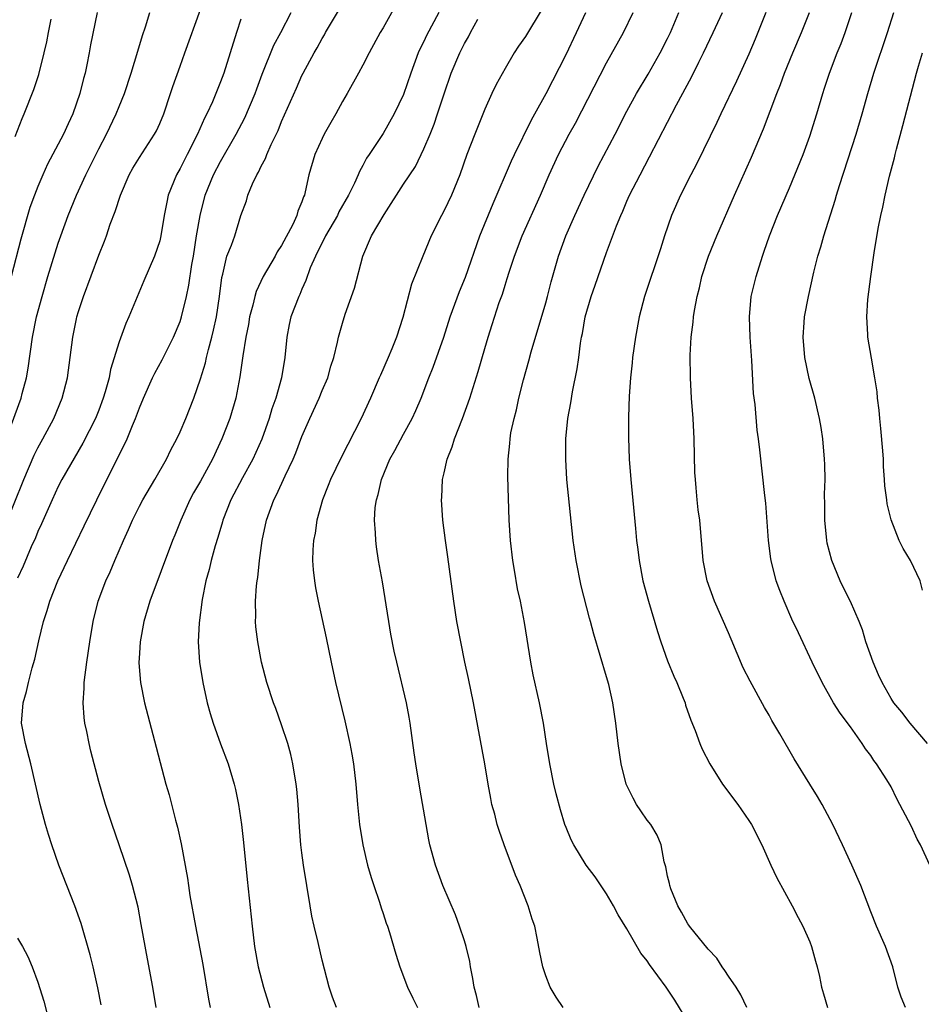
# Model space of a CAD drawing. Units: inches. Extents: x 2586000 to 2589000, y 1542000 to 1545000.
# Drawn here: x 2586633 to 2586722, y 1542931 to 1543028 of the extents above; entities that cross this region are included whole.
import ezdxf

# ---------------------------------------------------------------- set-up
doc = ezdxf.new("R2010")
doc.units = ezdxf.units.IN
doc.header["$MEASUREMENT"] = 0
doc.layers.add('LD25861542_2ft', color=72, linetype='Continuous')

msp = doc.modelspace()

# ---------------------------------------------------------------- linework, layer by layer
at = {"layer": 'LD25861542_2ft'}
for points, elevation in [([(2586670.948, 1543031), (2586669, 1543027.482), (2586668.703, 1543027), (2586667.619, 1543025), (2586667, 1543023.801), (2586666.565, 1543023), (2586665.447, 1543021), (2586665, 1543020.234), (2586664.335, 1543019), (2586663.843, 1543018.157), (2586663.204, 1543017), (2586663, 1543016.589), (2586662.281, 1543015), (2586661.687, 1543013), (2586661.333, 1543011.333), (2586661.243, 1543011), (2586661.161, 1543010.839), (2586661, 1543010.34), (2586660.596, 1543009.405), (2586660.507, 1543009), (2586660.115, 1543008.115), (2586659, 1543006.042), (2586658.579, 1543005.421), (2586658.355, 1543005), (2586657.18, 1543003), (2586656.491, 1543001.509), (2586656.353, 1543001), (2586656.159, 1543000.159), (2586655.851, 1542999), (2586655.736, 1542998.264), (2586655.474, 1542997), (2586655.17, 1542995.17), (2586654.889, 1542993.111), (2586654.488, 1542991), (2586653.894, 1542989), (2586653.12, 1542987), (2586652.181, 1542985), (2586651, 1542982.83), (2586650.334, 1542981.665), (2586649.981, 1542981), (2586649.086, 1542979), (2586648.492, 1542977.508), (2586648.27, 1542977), (2586646.031, 1542971), (2586645.431, 1542969), (2586645.062, 1542967), (2586645, 1542965.884), (2586644.95, 1542964.95), (2586645.103, 1542963), (2586645.497, 1542961), (2586646.634, 1542956.633), (2586647.617, 1542953), (2586647.931, 1542951.93), (2586648.569, 1542949.431), (2586648.758, 1542948.758), (2586649.119, 1542947.119), (2586649.72, 1542943.72), (2586649.817, 1542943), (2586649.975, 1542942.024), (2586650.519, 1542939), (2586651.236, 1542935.236), (2586651.818, 1542931.818), (2586651.975, 1542931)], 8672), ([(2586631.719, 1542978.281), (2586633.607, 1542983), (2586634.626, 1542985.373), (2586635, 1542986.107), (2586635.504, 1542987), (2586636.567, 1542989), (2586637.407, 1542991), (2586637.916, 1542993), (2586638.431, 1542997), (2586638.804, 1542998.804), (2586638.846, 1542999), (2586639, 1542999.531), (2586639.487, 1543001), (2586641, 1543005.071), (2586641.551, 1543006.45), (2586641.751, 1543007), (2586642.131, 1543008.131), (2586642.614, 1543009.386), (2586643.128, 1543011), (2586643.995, 1543013), (2586644.354, 1543013.646), (2586645, 1543014.71), (2586646.492, 1543017), (2586646.669, 1543017.33), (2586647, 1543018.05), (2586647.4, 1543019), (2586648.074, 1543021), (2586648.294, 1543021.706), (2586649, 1543023.69), (2586649.485, 1543025), (2586651, 1543029.295)], 8664), ([(2586640.846, 1543029), (2586640.198, 1543025.802), (2586640.061, 1543025), (2586639.838, 1543023.838), (2586639.652, 1543023), (2586639.507, 1543022.493), (2586639.15, 1543021), (2586638.444, 1543019), (2586637.976, 1543018.024), (2586637.519, 1543017), (2586635.966, 1543014.034), (2586635.485, 1543013), (2586635, 1543011.863), (2586634.659, 1543011), (2586634.225, 1543009.775), (2586633.336, 1543006.664), (2586632.39, 1543003)], 8660), ([(2586632.396, 1542988.396), (2586633.347, 1542991), (2586633.454, 1542991.454), (2586633.873, 1542993), (2586634.045, 1542993.955), (2586634.472, 1542997), (2586634.876, 1542999), (2586635.414, 1543001), (2586635.999, 1543003), (2586636.691, 1543005.309), (2586637, 1543006.264), (2586637.258, 1543007), (2586637.998, 1543009), (2586638.804, 1543011), (2586639.723, 1543013), (2586641, 1543015.546), (2586641.766, 1543017), (2586642.72, 1543019), (2586643, 1543019.711), (2586643.547, 1543021), (2586644.204, 1543023), (2586644.829, 1543025.171), (2586645.294, 1543026.706), (2586645.585, 1543027.585), (2586646.022, 1543029)], 8662), ([(2586641.242, 1542931.242), (2586640.919, 1542932.919), (2586640.444, 1542935), (2586640.162, 1542936.163), (2586639.257, 1542939.257), (2586638.642, 1542941), (2586637.061, 1542945), (2586636.363, 1542947), (2586636.035, 1542948.035), (2586635.752, 1542949), (2586635.227, 1542951), (2586634.322, 1542955), (2586633.782, 1542957), (2586633.405, 1542959), (2586633.543, 1542961), (2586633.885, 1542962.115), (2586634.077, 1542963), (2586634.448, 1542964.448), (2586634.708, 1542965.291), (2586635.096, 1542967.096), (2586635.553, 1542969), (2586635.92, 1542970.08), (2586636.17, 1542971), (2586636.965, 1542973), (2586637.912, 1542975), (2586639.577, 1542978.423), (2586640.801, 1542981), (2586641.784, 1542983), (2586642.87, 1542985.13), (2586643, 1542985.413), (2586643.546, 1542986.454), (2586643.785, 1542987), (2586644.311, 1542988.311), (2586644.611, 1542989), (2586645, 1542990.065), (2586645.398, 1542991), (2586646.294, 1542993), (2586646.52, 1542993.48), (2586647.232, 1542994.768), (2586648.361, 1542997), (2586649, 1542998.548), (2586649.142, 1542999), (2586649.627, 1543001), (2586649.88, 1543002.12), (2586650.153, 1543004.153), (2586650.31, 1543005), (2586650.625, 1543007), (2586650.966, 1543009), (2586651.475, 1543011), (2586652.301, 1543013), (2586653, 1543014.309), (2586654.531, 1543017), (2586655.384, 1543018.616), (2586656.393, 1543021), (2586656.548, 1543021.452), (2586657.101, 1543022.899), (2586658.243, 1543025.757), (2586658.919, 1543027), (2586659.942, 1543029)], 8668), ([(2586646.666, 1542931), (2586646.313, 1542933), (2586645.781, 1542935.781), (2586645.183, 1542939.183), (2586644.865, 1542940.864), (2586644.331, 1542943), (2586644.036, 1542944.036), (2586643.019, 1542947.02), (2586642.308, 1542949), (2586641.647, 1542951), (2586641, 1542953.246), (2586640.222, 1542956.222), (2586640.039, 1542957), (2586639.816, 1542958.184), (2586639.63, 1542959), (2586639.551, 1542959.551), (2586639.461, 1542961), (2586639.558, 1542962.441), (2586639.558, 1542963), (2586639.814, 1542965), (2586640.119, 1542967), (2586640.446, 1542969), (2586640.943, 1542971), (2586641.694, 1542973), (2586642.114, 1542973.886), (2586642.568, 1542975), (2586643.438, 1542977), (2586643.931, 1542978.07), (2586644.334, 1542979), (2586645, 1542980.364), (2586645.34, 1542981), (2586646.527, 1542983), (2586647.664, 1542985), (2586648.098, 1542985.903), (2586648.678, 1542987), (2586649, 1542987.684), (2586649.567, 1542989), (2586650.349, 1542991), (2586651, 1542992.892), (2586651.502, 1542994.498), (2586651.601, 1542995), (2586651.788, 1542995.788), (2586652.138, 1542997), (2586652.306, 1542997.694), (2586652.575, 1542999), (2586652.879, 1543001), (2586653.107, 1543002.893), (2586653.209, 1543003.209), (2586653.618, 1543005), (2586654.066, 1543006.066), (2586654.381, 1543007), (2586655, 1543008.985), (2586655.548, 1543010.452), (2586655.667, 1543011), (2586656.126, 1543012.126), (2586656.553, 1543013), (2586656.733, 1543013.267), (2586657, 1543013.856), (2586657.41, 1543014.59), (2586657.555, 1543015), (2586657.975, 1543015.975), (2586658.651, 1543017.349), (2586659, 1543018.25), (2586660.471, 1543021.529), (2586661, 1543022.767), (2586661.117, 1543023), (2586662.216, 1543025), (2586662.511, 1543025.489), (2586663, 1543026.421), (2586663.222, 1543026.778), (2586663.337, 1543027), (2586664.699, 1543029.301)], 8670), ([(2586674.482, 1543029), (2586673.266, 1543026.734), (2586673, 1543026.143), (2586672.619, 1543025.381), (2586672.458, 1543025), (2586671.714, 1543023), (2586671, 1543020.911), (2586670.092, 1543019), (2586669, 1543017.057), (2586667.618, 1543015), (2586667.361, 1543014.639), (2586667, 1543013.921), (2586666.67, 1543013.33), (2586666.544, 1543013), (2586666.184, 1543012.184), (2586665.593, 1543011), (2586664.644, 1543009.355), (2586664.49, 1543009), (2586663.328, 1543007), (2586663.239, 1543006.761), (2586663, 1543006.332), (2586662.335, 1543005), (2586661.824, 1543003.824), (2586661.394, 1543002.605), (2586661, 1543001.744), (2586660.792, 1543001.207), (2586660.685, 1543001), (2586659.923, 1542999), (2586659.749, 1542998.251), (2586659.512, 1542997), (2586659.327, 1542995), (2586658.992, 1542993), (2586658.417, 1542991), (2586658.048, 1542989.952), (2586657.768, 1542989), (2586657.046, 1542986.954), (2586656.166, 1542985), (2586655.14, 1542983.14), (2586654.002, 1542981), (2586653.219, 1542979), (2586653.179, 1542978.821), (2586652.726, 1542977.273), (2586652.468, 1542976.468), (2586652.072, 1542975), (2586651.878, 1542974.122), (2586651.555, 1542973), (2586651.19, 1542971.19), (2586650.886, 1542968.885), (2586650.797, 1542967), (2586650.931, 1542965), (2586651.237, 1542963), (2586651.675, 1542961), (2586651.952, 1542959.952), (2586652.268, 1542959), (2586653, 1542956.971), (2586653.737, 1542955), (2586654.33, 1542953), (2586654.459, 1542952.459), (2586654.745, 1542951), (2586655.048, 1542949), (2586655.253, 1542947.253), (2586655.593, 1542943.593), (2586656.094, 1542939), (2586656.335, 1542937), (2586656.699, 1542935), (2586657.223, 1542933), (2586657.826, 1542931)], 8674), ([(2586684.642, 1543029.358), (2586683, 1543026.61), (2586682.336, 1543025.664), (2586681.91, 1543025), (2586681, 1543023.479), (2586680.116, 1543021.884), (2586679.688, 1543021), (2586679, 1543019.454), (2586678.028, 1543017), (2586677.252, 1543015), (2586676.552, 1543013), (2586675.734, 1543011), (2586675, 1543009.48), (2586674.726, 1543009), (2586673.737, 1543007), (2586672.9, 1543005), (2586671.777, 1543002.224), (2586670.937, 1542998.936), (2586670.298, 1542997), (2586669.85, 1542995.85), (2586669.497, 1542995), (2586668.724, 1542993.276), (2586668.62, 1542993), (2586667.739, 1542991), (2586666.817, 1542989), (2586664.849, 1542985.151), (2586663.809, 1542983), (2586663.597, 1542982.403), (2586663.01, 1542981), (2586662.465, 1542979), (2586662.298, 1542977.702), (2586662.147, 1542977), (2586662.067, 1542976.067), (2586662.051, 1542975), (2586662.1, 1542974.1), (2586662.226, 1542973), (2586662.339, 1542972.339), (2586662.615, 1542971), (2586663.395, 1542967.395), (2586663.882, 1542965), (2586664.319, 1542963), (2586665.214, 1542959.214), (2586665.716, 1542957), (2586665.93, 1542955.93), (2586666.082, 1542955), (2586666.322, 1542953), (2586666.479, 1542951), (2586666.664, 1542949), (2586666.981, 1542947), (2586667.472, 1542945), (2586667.803, 1542943.803), (2586668.066, 1542943), (2586668.633, 1542941.367), (2586668.803, 1542940.803), (2586669, 1542940.245), (2586669.303, 1542939.303), (2586669.417, 1542939), (2586669.613, 1542938.387), (2586670.247, 1542936.247), (2586670.639, 1542935), (2586671.395, 1542933), (2586671.912, 1542931.912), (2586672.371, 1542931)], 8678), ([(2586678.457, 1542931), (2586678.188, 1542932.188), (2586677.959, 1542933), (2586677.841, 1542933.841), (2586677.6, 1542935), (2586677.525, 1542935.525), (2586677.166, 1542937), (2586677, 1542937.544), (2586676.527, 1542939), (2586676.107, 1542940.107), (2586674.868, 1542943), (2586674.137, 1542945), (2586673.606, 1542947), (2586673.498, 1542947.498), (2586673.232, 1542949), (2586672.608, 1542952.607), (2586672.22, 1542955), (2586672.061, 1542956.061), (2586671.664, 1542959), (2586671.572, 1542959.571), (2586671.297, 1542961), (2586670.343, 1542965), (2586670.096, 1542966.097), (2586669.766, 1542967.766), (2586669.549, 1542969), (2586668.92, 1542972.92), (2586668.554, 1542975), (2586668.345, 1542976.345), (2586668.264, 1542977), (2586668.245, 1542977.755), (2586668.15, 1542979), (2586668.227, 1542980.227), (2586668.329, 1542981), (2586668.494, 1542981.505), (2586668.825, 1542983), (2586669.657, 1542985), (2586670.141, 1542985.859), (2586671, 1542987.472), (2586671.852, 1542989), (2586672.227, 1542989.773), (2586672.739, 1542991), (2586673.491, 1542993), (2586673.929, 1542994.071), (2586674.958, 1542997), (2586675.599, 1542999), (2586676.507, 1543001.493), (2586677.097, 1543002.903), (2586678.51, 1543007), (2586679.824, 1543010.176), (2586681.637, 1543014.363), (2586681.924, 1543015), (2586683.591, 1543018.409), (2586683.937, 1543019), (2586685.04, 1543021), (2586687, 1543024.848), (2586688.046, 1543027), (2586688.958, 1543029)], 8680), ([(2586686.724, 1542931), (2586686.018, 1542932.018), (2586685.442, 1542933), (2586685, 1542934.096), (2586684.705, 1542935), (2586684.414, 1542936.415), (2586684.168, 1542937.832), (2586683.918, 1542939), (2586683.679, 1542939.679), (2586683.275, 1542941), (2586682.487, 1542943), (2586682.036, 1542944.037), (2586680.925, 1542947), (2586680.415, 1542948.415), (2586680.235, 1542949), (2586679.979, 1542950.021), (2586679.709, 1542951), (2586679.586, 1542951.586), (2586679.326, 1542953), (2586678.993, 1542955), (2586677.905, 1542961), (2586677.405, 1542963.405), (2586677.04, 1542965), (2586676.633, 1542967), (2586676.267, 1542969), (2586675.95, 1542971), (2586675.363, 1542975.363), (2586675.127, 1542977), (2586674.871, 1542979), (2586674.736, 1542981), (2586674.765, 1542981.235), (2586674.839, 1542983), (2586675, 1542983.647), (2586675.298, 1542985), (2586675.807, 1542986.193), (2586676.022, 1542987), (2586676.814, 1542989), (2586677.547, 1542991), (2586678.368, 1542993.632), (2586679, 1542995.898), (2586679.324, 1542997), (2586679.73, 1542998.27), (2586680.435, 1543000.435), (2586680.74, 1543001.26), (2586681, 1543002.118), (2586681.222, 1543002.778), (2586681.402, 1543003.402), (2586681.928, 1543005), (2586682.68, 1543007), (2586684.501, 1543011), (2586685.344, 1543013), (2586686.251, 1543015), (2586687.297, 1543017), (2586687.92, 1543018.08), (2586691, 1543024.04), (2586692.654, 1543027), (2586693.623, 1543029)], 8682), ([(2586699, 1542929.629), (2586697.702, 1542931.702), (2586696.85, 1542933), (2586695.233, 1542935.233), (2586695, 1542935.598), (2586694.359, 1542936.359), (2586693, 1542938.744), (2586692.125, 1542940.125), (2586691.66, 1542941), (2586691, 1542942.186), (2586689.856, 1542943.856), (2586689, 1542945.019), (2586687.779, 1542947), (2586687.516, 1542947.516), (2586687, 1542948.72), (2586686.893, 1542949), (2586686.454, 1542950.454), (2586686.031, 1542952.032), (2586685.806, 1542953), (2586685.399, 1542955), (2586685.077, 1542957), (2586684.776, 1542959), (2586684.388, 1542961), (2586683.767, 1542963.767), (2586683.54, 1542965), (2586682.909, 1542968.909), (2586682.507, 1542971), (2586682.237, 1542972.237), (2586681.93, 1542974.07), (2586681.759, 1542975), (2586681.531, 1542977), (2586681.415, 1542979), (2586681.278, 1542983.278), (2586681.293, 1542985), (2586681.466, 1542986.534), (2586681.495, 1542987), (2586681.582, 1542987.582), (2586681.885, 1542989), (2586682.131, 1542989.869), (2586682.362, 1542991), (2586682.813, 1542992.813), (2586683.33, 1542994.67), (2586683.555, 1542995.555), (2586685, 1543000.376), (2586685.178, 1543001), (2586685.543, 1543002.457), (2586686.27, 1543005), (2586686.987, 1543007), (2586687.875, 1543009), (2586688.802, 1543011), (2586690.166, 1543013.834), (2586691.836, 1543017), (2586693, 1543019.278), (2586693.934, 1543021), (2586695.077, 1543022.923), (2586696.266, 1543025), (2586697, 1543026.417), (2586697.28, 1543027), (2586698.108, 1543029)], 8684), ([(2586704.805, 1542931), (2586704.227, 1542932.227), (2586703.748, 1542933), (2586703, 1542934.084), (2586702.651, 1542934.651), (2586702.388, 1542935), (2586701.838, 1542935.838), (2586701, 1542936.739), (2586699.166, 1542939), (2586699.109, 1542939.108), (2586699, 1542939.237), (2586698.385, 1542940.385), (2586698.003, 1542941), (2586697.321, 1542942.679), (2586697.213, 1542943), (2586697.194, 1542943.193), (2586697, 1542943.937), (2586696.84, 1542944.839), (2586696.673, 1542945.327), (2586696.357, 1542947), (2586695.973, 1542947.973), (2586695.345, 1542949), (2586695, 1542949.444), (2586694.364, 1542950.364), (2586693.954, 1542951), (2586693.599, 1542951.599), (2586692.936, 1542953), (2586692.421, 1542955), (2586692.144, 1542957), (2586691.913, 1542959), (2586691.612, 1542961), (2586691.211, 1542962.789), (2586691, 1542963.565), (2586689.752, 1542967.752), (2586689.425, 1542969), (2586689.326, 1542969.326), (2586688.508, 1542972.507), (2586687.989, 1542975), (2586687.71, 1542977), (2586687.098, 1542983), (2586686.974, 1542985), (2586686.989, 1542987), (2586687.182, 1542989), (2586687.465, 1542990.535), (2586687.64, 1542991.641), (2586688.105, 1542993.895), (2586688.26, 1542995), (2586688.423, 1542996.423), (2586688.526, 1542997), (2586688.62, 1542997.38), (2586688.878, 1542999), (2586689.488, 1543001), (2586689.885, 1543002.115), (2586691, 1543005.363), (2586691.972, 1543007.972), (2586692.389, 1543009), (2586692.586, 1543009.414), (2586693, 1543010.399), (2586693.267, 1543011), (2586694.287, 1543013), (2586695.231, 1543014.769), (2586697.887, 1543019.887), (2586699.371, 1543022.629), (2586700.08, 1543024.08), (2586700.548, 1543025), (2586701.5, 1543027), (2586702.408, 1543029)], 8686), ([(2586706.689, 1543029), (2586705.631, 1543026.369), (2586705, 1543024.885), (2586703.78, 1543022.22), (2586702.244, 1543019), (2586701.856, 1543018.144), (2586699.892, 1543014.108), (2586699.294, 1543013), (2586698.285, 1543011), (2586697.4, 1543009), (2586696.694, 1543007), (2586696.289, 1543005.711), (2586694.731, 1543001), (2586694.212, 1542999), (2586693.843, 1542997), (2586693.56, 1542995), (2586693.517, 1542994.483), (2586693.344, 1542993), (2586693.214, 1542991.214), (2586693.147, 1542989.147), (2586693.144, 1542987.144), (2586693.231, 1542985), (2586693.393, 1542983), (2586693.835, 1542978.165), (2586693.957, 1542977), (2586694.085, 1542976.084), (2586694.206, 1542975), (2586694.579, 1542973), (2586695.107, 1542971), (2586696.017, 1542968.017), (2586696.349, 1542967), (2586697, 1542965.144), (2586697.617, 1542963.617), (2586697.91, 1542963), (2586698.55, 1542961.45), (2586698.717, 1542961), (2586698.776, 1542960.775), (2586699.287, 1542959.287), (2586699.713, 1542958.288), (2586700.176, 1542957), (2586700.42, 1542956.42), (2586701.161, 1542955), (2586702.421, 1542953), (2586703.905, 1542951), (2586705, 1542949.424), (2586705.273, 1542949), (2586706.28, 1542947), (2586707.164, 1542945), (2586707.749, 1542943.749), (2586709.282, 1542941), (2586709.854, 1542939.854), (2586710.304, 1542939), (2586711, 1542937.471), (2586711.176, 1542937), (2586711.555, 1542935.556), (2586711.727, 1542935), (2586711.947, 1542934.053), (2586712.169, 1542933), (2586712.347, 1542932.347), (2586712.754, 1542931)], 8688), ([(2586720.422, 1542931), (2586720.003, 1542932.003), (2586719.671, 1542933), (2586719.163, 1542935), (2586718.453, 1542937), (2586717.577, 1542939), (2586717, 1542940.413), (2586716.015, 1542943), (2586715.138, 1542945), (2586714.212, 1542947), (2586713.256, 1542949), (2586712.206, 1542951), (2586711.77, 1542951.77), (2586711.019, 1542953), (2586709.471, 1542955.471), (2586708.057, 1542957.943), (2586707.273, 1542959.273), (2586707, 1542959.773), (2586706.536, 1542960.536), (2586705.116, 1542963.116), (2586704.454, 1542964.454), (2586703.258, 1542967.258), (2586703, 1542967.904), (2586701.624, 1542971), (2586700.903, 1542973), (2586700.507, 1542975), (2586700.16, 1542979), (2586700.021, 1542980.021), (2586699.923, 1542981), (2586699.831, 1542982.169), (2586699.736, 1542983), (2586699.692, 1542983.691), (2586699.618, 1542987), (2586699.523, 1542989), (2586699.364, 1542991), (2586699.245, 1542993), (2586699.229, 1542995.229), (2586699.327, 1542997), (2586699.525, 1542998.475), (2586699.554, 1542999), (2586699.645, 1542999.645), (2586699.902, 1543001), (2586700.13, 1543001.87), (2586700.385, 1543003), (2586701.033, 1543005), (2586701.835, 1543007), (2586703.589, 1543011), (2586705.275, 1543014.725), (2586706.459, 1543017.541), (2586707.749, 1543021), (2586708.112, 1543021.888), (2586708.516, 1543023), (2586709.33, 1543025), (2586710.17, 1543027), (2586710.965, 1543029)], 8690), ([(2586722.835, 1542945), (2586721.914, 1542947), (2586721.568, 1542947.568), (2586721, 1542948.832), (2586719.558, 1542951.558), (2586719, 1542952.712), (2586718.572, 1542953.428), (2586717.565, 1542955), (2586717.313, 1542955.313), (2586717, 1542955.801), (2586716.478, 1542956.478), (2586716.151, 1542957), (2586715, 1542958.627), (2586713.988, 1542959.988), (2586713.344, 1542961), (2586712.218, 1542963), (2586711.242, 1542965), (2586709.879, 1542967.879), (2586709.25, 1542969.25), (2586708.473, 1542971), (2586708.047, 1542972.047), (2586707.705, 1542973), (2586707.201, 1542975), (2586707.172, 1542975.171), (2586706.943, 1542977), (2586706.668, 1542980.668), (2586706.569, 1542981.432), (2586706.097, 1542985.903), (2586705.967, 1542987), (2586705.836, 1542987.836), (2586705.614, 1542990.386), (2586705.464, 1542991.464), (2586705.299, 1542994.701), (2586705.125, 1542997), (2586705.061, 1542999), (2586705.243, 1543001), (2586705.709, 1543003), (2586706.334, 1543005), (2586706.514, 1543005.486), (2586707.021, 1543007), (2586707.807, 1543009), (2586709, 1543011.728), (2586709.532, 1543013), (2586710.334, 1543015), (2586711, 1543016.798), (2586711.693, 1543019), (2586712.272, 1543021), (2586712.461, 1543021.539), (2586712.933, 1543023), (2586713.71, 1543025), (2586714.085, 1543025.915), (2586714.496, 1543027), (2586715.148, 1543029)], 8692), ([(2586722.586, 1542957), (2586720.882, 1542959), (2586720.069, 1542960.069), (2586719.29, 1542961), (2586719, 1542961.413), (2586718.112, 1542963), (2586717.756, 1542963.756), (2586717.237, 1542965), (2586716.534, 1542967), (2586716.175, 1542968.175), (2586715.847, 1542969), (2586715, 1542970.993), (2586714.322, 1542972.322), (2586714.004, 1542973), (2586713.171, 1542975), (2586712.726, 1542976.726), (2586712.677, 1542977), (2586712.479, 1542979), (2586712.482, 1542980.482), (2586712.453, 1542981.547), (2586712.5, 1542983), (2586712.485, 1542984.485), (2586712.466, 1542985), (2586712.293, 1542987), (2586712.128, 1542988.128), (2586711.974, 1542989), (2586711.513, 1542991), (2586710.952, 1542992.952), (2586710.503, 1542995), (2586710.338, 1542997), (2586710.463, 1542998.463), (2586710.488, 1542999), (2586710.866, 1543001), (2586711.402, 1543003.402), (2586711.805, 1543005), (2586712.095, 1543005.905), (2586712.384, 1543007), (2586713.5, 1543010.5), (2586713.64, 1543011), (2586713.93, 1543011.93), (2586715.578, 1543017), (2586716.171, 1543019), (2586716.712, 1543021), (2586717.303, 1543023), (2586718.657, 1543027), (2586719.27, 1543029)], 8694), ([(2586632.77, 1543016.77), (2586633.459, 1543018.541), (2586633.666, 1543019), (2586634.609, 1543021.391), (2586635.108, 1543022.892), (2586635.635, 1543025), (2586635.894, 1543026.106), (2586636.046, 1543027), (2586636.325, 1543028.325)], 8658), ([(2586655, 1543028.33), (2586654.551, 1543027), (2586653.31, 1543023), (2586653, 1543022.159), (2586652.532, 1543021), (2586652.193, 1543020.193), (2586651.639, 1543019), (2586651.412, 1543018.588), (2586650.732, 1543017), (2586649.713, 1543015), (2586649.46, 1543014.54), (2586649, 1543013.615), (2586648.636, 1543013), (2586647.833, 1543011), (2586647.685, 1543010.315), (2586647.452, 1543009), (2586647.124, 1543007), (2586647, 1543006.489), (2586646.481, 1543005), (2586645.437, 1543002.563), (2586643.967, 1542999), (2586643.657, 1542998.343), (2586643, 1542996.555), (2586642.159, 1542993.841), (2586642.015, 1542993), (2586641.64, 1542991.639), (2586641.444, 1542991), (2586641, 1542989.822), (2586640.672, 1542989), (2586639.446, 1542986.554), (2586637.364, 1542983), (2586637, 1542982.299), (2586636.399, 1542981), (2586635.358, 1542978.642), (2586635, 1542977.867), (2586634.755, 1542977.246), (2586634.358, 1542976.358), (2586633.549, 1542974.451), (2586633, 1542973.287)], 8666), ([(2586664.412, 1542931), (2586664.017, 1542932.017), (2586663.667, 1542933), (2586663, 1542935.646), (2586662.607, 1542937.393), (2586662.203, 1542939), (2586661.992, 1542939.992), (2586661.806, 1542941), (2586661.17, 1542945), (2586661, 1542946.228), (2586660.903, 1542947), (2586660.762, 1542948.762), (2586660.624, 1542951), (2586660.498, 1542952.499), (2586660.443, 1542953), (2586660.118, 1542955), (2586659.909, 1542955.909), (2586659.61, 1542957), (2586659, 1542958.843), (2586658.43, 1542960.43), (2586658.2, 1542961), (2586657.534, 1542963), (2586657.013, 1542965), (2586656.647, 1542967), (2586656.47, 1542968.47), (2586656.433, 1542969), (2586656.456, 1542969.543), (2586656.424, 1542971), (2586656.52, 1542972.52), (2586656.585, 1542973), (2586656.652, 1542973.348), (2586656.827, 1542975), (2586657.101, 1542977), (2586657.516, 1542979), (2586658.236, 1542981), (2586658.506, 1542981.494), (2586659.352, 1542983.352), (2586660.141, 1542985), (2586660.394, 1542985.606), (2586661, 1542987.219), (2586661.766, 1542989), (2586662.691, 1542991), (2586663, 1542991.754), (2586663.547, 1542993), (2586663.859, 1542994.141), (2586664.149, 1542995), (2586664.516, 1542996.516), (2586664.61, 1542997), (2586665, 1542998.378), (2586665.268, 1542999.268), (2586666.18, 1543001.82), (2586667.005, 1543005), (2586667.855, 1543007), (2586669.084, 1543009.084), (2586671, 1543012.074), (2586672.172, 1543013.828), (2586673, 1543015.542), (2586673.615, 1543017), (2586674.011, 1543017.989), (2586674.362, 1543019), (2586675, 1543020.977), (2586675.702, 1543023), (2586676.539, 1543025), (2586677, 1543025.92), (2586677.398, 1543026.602), (2586677.592, 1543027), (2586678.318, 1543028.318)], 8676), ([(2586722.087, 1542972.087), (2586721.88, 1542973), (2586720.902, 1542975), (2586720.204, 1542976.204), (2586719.797, 1542977), (2586719.015, 1542979.015), (2586718.606, 1542980.606), (2586718.579, 1542981), (2586718.376, 1542982.376), (2586718.368, 1542983), (2586718.265, 1542984.266), (2586718.251, 1542985), (2586718.196, 1542985.804), (2586718.012, 1542988.012), (2586717.901, 1542989), (2586717.831, 1542989.831), (2586717.678, 1542991), (2586717.622, 1542991.622), (2586717.408, 1542993), (2586717.061, 1542994.939), (2586716.717, 1542997), (2586716.72, 1542997.28), (2586716.606, 1542999), (2586716.711, 1543000.711), (2586717, 1543003), (2586717.33, 1543005.329), (2586717.723, 1543007.723), (2586717.984, 1543009), (2586718.196, 1543009.804), (2586718.42, 1543011), (2586718.859, 1543012.859), (2586719.338, 1543014.662), (2586719.399, 1543015), (2586719.525, 1543015.525), (2586720.157, 1543017.843), (2586721.511, 1543023), (2586721.71, 1543023.71), (2586722.085, 1543025)], 8696), ([(2586633, 1542937.833), (2586633.488, 1542937), (2586634.02, 1542936.02), (2586634.438, 1542935), (2586635, 1542933.495), (2586635.606, 1542931.606), (2586636.424, 1542928.424)], 8666)]:
    msp.add_lwpolyline(points, dxfattribs=dict(at, elevation=elevation))

doc.saveas('drawing.dxf')
